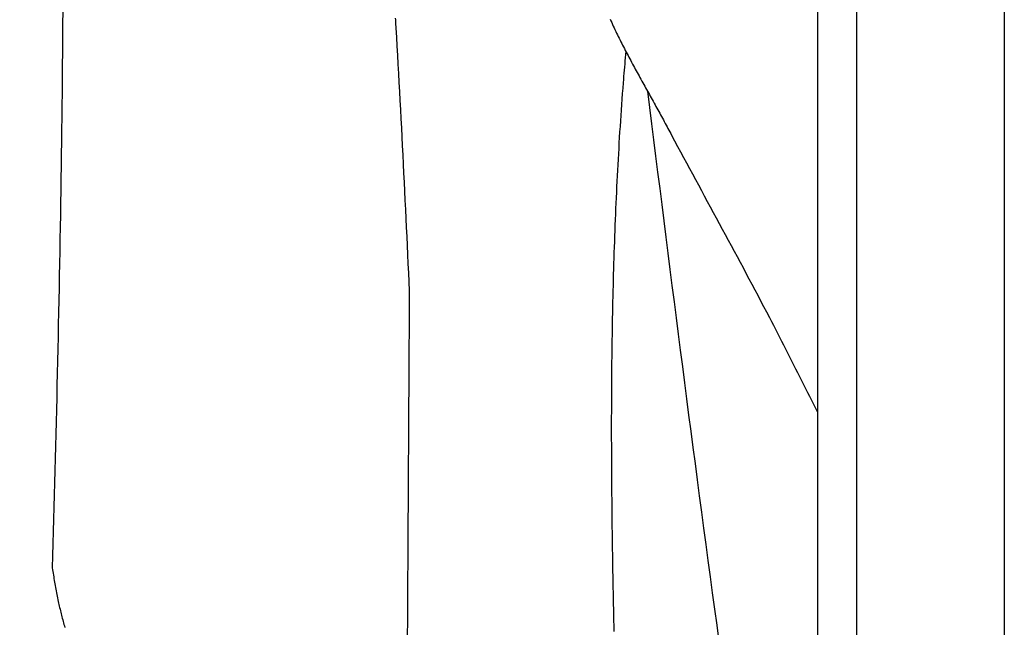
# Model space of a CAD drawing. Units: millimetres. Extents: x -22 to 465, y 37 to 1174.
# Drawn here: x 377 to 465, y 199 to 253 of the extents above; entities that cross this region are included whole.
import ezdxf

# ---------------------------------------------------------------- set-up
doc = ezdxf.new("R2010")
doc.units = ezdxf.units.MM
doc.layers.add('Vector Layer 1', color=7, linetype='Continuous', lineweight=30)

msp = doc.modelspace()

# ---------------------------------------------------------------- linework, layer by layer
at = {"layer": 'Vector Layer 1', "color": 18, "lineweight": 30, "true_color": 0x000000, "extrusion": (0, 0, -1)}
for points in [[(-58.823, 36.791), (-58.823, 1103.591), (-58.823, 1103.591), (-465.223, 1103.591), (-465.223, 1103.591), (-465.223, 36.791), (-465.223, 36.791), (-58.823, 36.791)], [(-71.04, 49.927), (-71.04, 1091.327), (-71.04, 1091.327), (-452.04, 1091.327), (-452.04, 1091.327), (-452.04, 49.927), (-452.04, 49.927), (-71.04, 49.927)], [(-73.93, 53.891), (-73.93, 1087.918), (-73.93, 1087.918), (-448.553, 1087.918), (-448.553, 1087.918), (-448.553, 53.891), (-448.553, 53.891), (-73.93, 53.891)], [(-381.237, 253.942), (-381.229, 252.718), (-381.22, 251.494), (-381.211, 250.27), (-381.201, 249.045), (-381.19, 247.821), (-381.178, 246.597), (-381.178, 246.597), (-381.167, 245.511), (-381.155, 244.424), (-381.143, 243.337), (-381.129, 242.251), (-381.115, 241.164), (-381.101, 240.077), (-381.085, 238.991), (-381.069, 237.904), (-381.052, 236.818), (-381.034, 235.731), (-381.016, 234.645), (-380.997, 233.558), (-380.978, 232.472), (-380.958, 231.386), (-380.937, 230.299), (-380.916, 229.213), (-380.894, 228.127), (-380.872, 227.04), (-380.849, 225.954), (-380.826, 224.868), (-380.802, 223.782), (-380.778, 222.696), (-380.754, 221.61), (-380.729, 220.523), (-380.703, 219.438), (-380.677, 218.352), (-380.651, 217.266), (-380.624, 216.18), (-380.597, 215.094), (-380.57, 214.008), (-380.542, 212.923), (-380.514, 211.837), (-380.486, 210.751), (-380.457, 209.666), (-380.428, 208.58), (-380.399, 207.495), (-380.37, 206.41), (-380.341, 205.324), (-380.311, 204.239)], [(-410.902, 253.273), (-410.909, 253.128), (-410.916, 252.983), (-410.924, 252.839), (-410.932, 252.694), (-410.94, 252.549), (-410.949, 252.404), (-410.949, 252.404), (-410.997, 251.595), (-411.045, 250.787), (-411.091, 249.978), (-411.138, 249.169), (-411.183, 248.36), (-411.228, 247.551), (-411.272, 246.742), (-411.316, 245.933), (-411.359, 245.124), (-411.402, 244.315), (-411.444, 243.506), (-411.486, 242.697), (-411.527, 241.888), (-411.568, 241.079), (-411.608, 240.27), (-411.648, 239.462), (-411.688, 238.653), (-411.727, 237.844), (-411.766, 237.035), (-411.805, 236.227), (-411.844, 235.418), (-411.882, 234.61), (-411.92, 233.801), (-411.958, 232.993), (-411.996, 232.185), (-412.034, 231.377), (-412.072, 230.569), (-412.109, 229.761), (-412.147, 228.953)], [(-380.311, 204.239), (-380.335, 204.081), (-380.36, 203.923), (-380.385, 203.765), (-380.41, 203.607), (-380.436, 203.449), (-380.462, 203.291), (-380.488, 203.133), (-380.515, 202.975), (-380.542, 202.817), (-380.569, 202.66), (-380.598, 202.502), (-380.626, 202.345), (-380.655, 202.188), (-380.685, 202.031), (-380.716, 201.874), (-380.747, 201.717), (-380.778, 201.56), (-380.811, 201.403), (-380.844, 201.247), (-380.844, 201.247), (-380.873, 201.109), (-380.903, 200.972), (-380.935, 200.835), (-380.966, 200.698), (-380.999, 200.562), (-381.031, 200.425), (-381.065, 200.289), (-381.099, 200.153), (-381.134, 200.016), (-381.169, 199.88), (-381.204, 199.745), (-381.24, 199.609), (-381.276, 199.473), (-381.313, 199.337), (-381.35, 199.202), (-381.387, 199.066), (-381.425, 198.931)]]:
    msp.add_lwpolyline(points, dxfattribs=at)
at = {"layer": 'Vector Layer 1', "color": 18, "lineweight": 30, "true_color": 0x000000}
for points in [[(430.06, 253.195), (430.131, 253.038), (430.203, 252.882), (430.275, 252.726), (430.348, 252.57), (430.422, 252.414), (430.496, 252.258), (430.57, 252.103), (430.645, 251.948), (430.721, 251.793), (430.797, 251.638), (430.873, 251.484), (430.95, 251.33), (431.027, 251.176), (431.105, 251.022), (431.183, 250.869), (431.262, 250.715), (431.341, 250.562), (431.42, 250.409), (431.5, 250.256), (431.58, 250.103), (431.66, 249.951), (431.741, 249.798), (431.822, 249.646), (431.903, 249.494), (431.985, 249.342), (432.067, 249.19), (432.149, 249.038), (432.231, 248.887), (432.313, 248.735), (432.396, 248.584), (432.479, 248.432), (432.562, 248.281), (432.645, 248.13), (432.729, 247.979), (432.812, 247.827), (432.896, 247.676), (432.979, 247.525), (433.063, 247.374), (433.147, 247.223), (433.231, 247.073), (433.315, 246.922), (433.399, 246.771), (433.482, 246.62), (433.566, 246.469), (433.65, 246.318), (433.734, 246.167), (433.818, 246.016), (433.902, 245.865), (433.986, 245.714), (434.069, 245.563), (434.153, 245.412), (434.236, 245.261), (434.32, 245.11), (434.403, 244.959), (434.486, 244.807), (434.569, 244.656), (434.652, 244.505), (434.734, 244.353), (434.816, 244.201), (434.898, 244.05), (434.98, 243.898), (435.062, 243.746), (435.143, 243.594), (435.224, 243.441), (435.305, 243.289), (435.385, 243.136), (435.465, 242.984), (435.545, 242.831), (435.545, 242.831), (435.809, 242.338), (436.074, 241.846), (436.339, 241.354), (436.605, 240.863), (436.87, 240.371), (437.136, 239.879), (437.402, 239.388), (437.668, 238.896), (437.934, 238.405), (438.201, 237.913), (438.467, 237.422), (438.733, 236.931), (438.999, 236.439), (439.266, 235.948), (439.532, 235.456), (439.798, 234.965), (440.063, 234.473), (440.329, 233.982), (440.595, 233.49), (440.86, 232.998), (441.125, 232.506), (441.389, 232.013), (441.653, 231.521), (441.917, 231.028), (442.181, 230.535), (442.443, 230.042), (442.706, 229.549), (442.968, 229.055), (443.229, 228.561), (443.49, 228.067), (443.751, 227.573), (444.01, 227.078), (444.269, 226.583), (444.269, 226.583), (444.451, 226.233), (444.633, 225.883), (444.814, 225.532), (444.995, 225.181), (445.174, 224.83), (445.354, 224.479), (445.533, 224.127), (445.712, 223.776), (445.89, 223.424), (446.068, 223.072), (446.246, 222.72), (446.423, 222.368), (446.601, 222.015), (446.778, 221.663), (446.955, 221.31), (447.132, 220.958), (447.31, 220.605), (447.487, 220.253), (447.664, 219.901), (447.841, 219.548), (448.019, 219.196), (448.197, 218.844), (448.375, 218.492), (448.553, 218.14)], [(431.471, 250.312), (431.444, 250.033), (431.417, 249.755), (431.39, 249.477), (431.365, 249.198), (431.34, 248.92), (431.315, 248.641), (431.291, 248.363), (431.268, 248.084), (431.246, 247.806), (431.224, 247.527), (431.224, 247.527), (431.187, 247.039), (431.15, 246.551), (431.114, 246.063), (431.08, 245.574), (431.045, 245.086), (431.012, 244.598), (430.979, 244.109), (430.948, 243.621), (430.916, 243.132), (430.886, 242.644), (430.856, 242.155), (430.827, 241.667), (430.799, 241.178), (430.772, 240.689), (430.745, 240.2), (430.719, 239.712), (430.694, 239.223), (430.669, 238.734), (430.645, 238.245), (430.622, 237.756), (430.599, 237.267), (430.577, 236.778), (430.556, 236.289), (430.535, 235.8), (430.515, 235.311), (430.496, 234.822), (430.477, 234.333), (430.459, 233.844), (430.441, 233.354), (430.424, 232.865), (430.408, 232.376), (430.392, 231.886), (430.377, 231.397), (430.363, 230.908), (430.349, 230.418), (430.336, 229.929), (430.323, 229.439), (430.311, 228.95), (430.299, 228.46), (430.288, 227.971), (430.278, 227.481), (430.268, 226.992), (430.258, 226.502), (430.249, 226.012), (430.241, 225.523), (430.233, 225.033), (430.225, 224.543), (430.219, 224.054), (430.212, 223.564), (430.206, 223.074), (430.201, 222.584), (430.196, 222.095), (430.191, 221.605), (430.187, 221.115), (430.184, 220.625), (430.181, 220.135), (430.178, 219.645), (430.176, 219.156), (430.174, 218.666), (430.173, 218.176), (430.172, 217.686), (430.171, 217.196), (430.171, 216.706), (430.171, 216.216), (430.172, 215.726), (430.173, 215.236), (430.175, 214.746), (430.176, 214.256), (430.179, 213.766), (430.181, 213.276), (430.184, 212.786), (430.187, 212.296), (430.191, 211.806), (430.195, 211.316), (430.199, 210.826), (430.204, 210.336), (430.209, 209.846), (430.214, 209.356), (430.219, 208.866), (430.225, 208.376), (430.231, 207.886), (430.238, 207.396), (430.244, 206.906), (430.251, 206.416), (430.259, 205.926), (430.266, 205.436), (430.274, 204.946), (430.282, 204.456), (430.29, 203.967), (430.298, 203.477), (430.307, 202.987), (430.316, 202.497), (430.325, 202.007), (430.335, 201.517), (430.344, 201.027), (430.354, 200.537), (430.364, 200.047), (430.374, 199.557), (430.384, 199.067), (430.395, 198.578)], [(433.407, 246.755), (433.586, 245.311), (433.765, 243.867), (433.945, 242.422), (434.125, 240.978), (434.305, 239.534), (434.486, 238.09), (434.667, 236.646), (434.849, 235.202), (435.031, 233.758), (435.214, 232.314), (435.397, 230.871), (435.581, 229.427), (435.765, 227.983), (435.95, 226.54), (436.135, 225.096), (436.321, 223.653), (436.507, 222.209), (436.694, 220.766), (436.881, 219.323), (437.069, 217.88), (437.258, 216.437), (437.447, 214.994), (437.637, 213.551), (437.827, 212.108), (438.018, 210.665), (438.21, 209.222), (438.402, 207.78), (438.595, 206.337), (438.789, 204.895), (438.983, 203.453), (439.178, 202.01), (439.374, 200.568), (439.571, 199.126), (439.768, 197.684)], [(412.147, 228.953), (412.138, 227.231), (412.128, 225.51), (412.118, 223.789), (412.109, 222.068), (412.099, 220.348), (412.089, 218.628), (412.08, 216.908), (412.07, 215.188), (412.06, 213.469), (412.05, 211.751), (412.041, 210.032), (412.031, 208.314), (412.021, 206.597), (412.011, 204.879), (412.001, 203.163), (411.992, 201.446), (411.982, 199.73), (411.972, 198.015)]]:
    msp.add_lwpolyline(points, dxfattribs=at)

doc.saveas('drawing.dxf')
